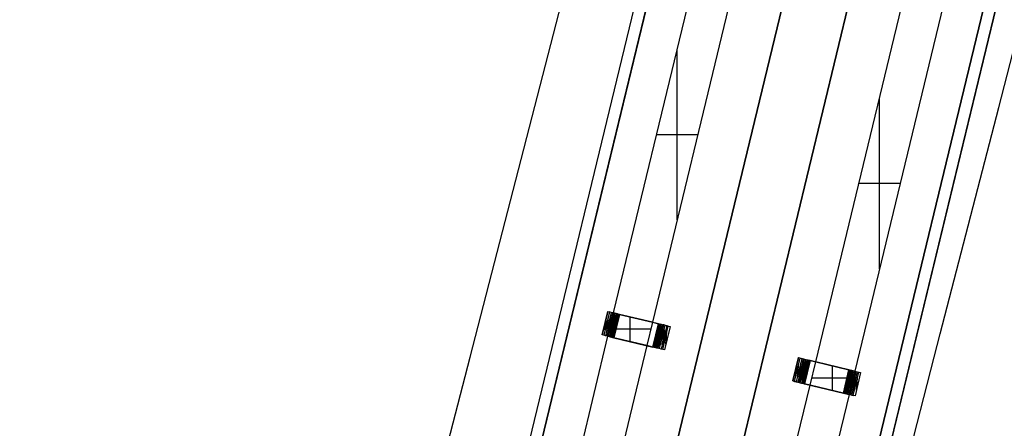
# Model space of a CAD drawing. Units: metres. Extents: x -1569 to 3079, y -2696 to 3276.
# Drawn here: x -1093 to -970, y 645 to 696 of the extents above; entities that cross this region are included whole.
import ezdxf

# ---------------------------------------------------------------- set-up
doc = ezdxf.new("R2010")
doc.units = ezdxf.units.M
doc.header["$MEASUREMENT"] = 0
doc.layers.add('bridge', color=7, linetype='Continuous', true_color=0xf4fbff)
doc.layers.add('roads', color=7, linetype='Continuous', true_color=0x000000)

# ---------------------------------------------------------------- blocks, each defined once
blk = doc.blocks.new('Bandra - Worii Sea Link 01')
at = {"layer": 'bridge', "color": 18, "true_color": 0x000000}
for p, q in [((18694.4, 92045.2, 1117.1), (16278.3, 82047.8, 1117.1)), ((18694.4, 92045.2, 1101.3), (16278.3, 82047.8, 1101.3)), ((18694.4, 92045.2, 1109.2), (16278.3, 82047.8, 1109.2)), ((16335.7, 82033.9, 1117.1), (18751.8, 92031.4, 1117.1)), ((18751.8, 92031.4, 1156.4), (16335.7, 82033.9, 1156.4)), ((18751.8, 92031.4, 1136.8), (16335.7, 82033.9, 1136.8)), ((18751.8, 92031.4, 1117.1), (16335.7, 82033.9, 1117.1)), ((16335.7, 82033.9, 1117.1), (18751.8, 92031.4, 1117.1)), ((19383.2, 91878.8, 1117.1), (16967.1, 81881.3, 1117.1)), ((16967.1, 81881.3, 1156.4), (19383.2, 91878.8, 1156.4)), ((16967.1, 81881.3, 1136.8), (19383.2, 91878.8, 1136.8)), ((16967.1, 81881.3, 1101.3), (19383.2, 91878.8, 1101.3)), ((16967.1, 81881.3, 1117.1), (19383.2, 91878.8, 1117.1)), ((16967.1, 81881.3, 1117.1), (19383.2, 91878.8, 1117.1)), ((16967.1, 81881.3, 1109.2), (19383.2, 91878.8, 1109.2)), ((17273.3, 81807.3, 1117.1), (19689.3, 91804.8, 1117.1)), ((19689.3, 91804.8, 1156.4), (17273.3, 81807.3, 1156.4)), ((19689.3, 91804.8, 1136.8), (17273.3, 81807.3, 1136.8)), ((19689.3, 91804.8, 1117.1), (17273.3, 81807.3, 1117.1)), ((19689.3, 91804.8, 1101.3), (17273.3, 81807.3, 1101.3)), ((17273.3, 81807.3, 1117.1), (19689.3, 91804.8, 1117.1)), ((19689.3, 91804.8, 1109.2), (17273.3, 81807.3, 1109.2)), ((20320.8, 91652.2, 1117.1), (17904.7, 81654.8, 1117.1)), ((17904.7, 81654.8, 1156.4), (20320.8, 91652.2, 1156.4)), ((17904.7, 81654.8, 1136.8), (20320.8, 91652.2, 1136.8)), ((17904.7, 81654.8, 1117.1), (20320.8, 91652.2, 1117.1)), ((20320.8, 91652.2, 1117.1), (17904.7, 81654.8, 1117.1)), ((17962.1, 81640.9, 1101.3), (20378.2, 91638.3, 1101.3)), ((20378.2, 91638.3, 1117.1), (17962.1, 81640.9, 1117.1)), ((17962.1, 81640.9, 1109.2), (20378.2, 91638.3, 1109.2)), ((18408.5, 89773, 1018.6), (18843.2, 91571.6, 1018.6)), ((19034.6, 91525.7, 1018.6), (18599.9, 89727.1, 1018.6)), ((19403.5, 89532.7, 1018.6), (19838.2, 91331.3, 1018.6)), ((20029.6, 91285.4, 1018.6), (19594.9, 89486.8, 1018.6)), ((18721.6, 90230.4, 1018.6), (18721.6, 91068.4, 1018.6)), ((19716.6, 89990, 1018.6), (19716.6, 90828, 1018.6)), ((18822.8, 90649.4, 1018.6), (18620.3, 90649.4, 1018.6)), ((19817.8, 90409, 1018.6), (19615.3, 90409, 1018.6)), ((18380.1, 89779.8, 900.5), (18352.6, 89665, 900.5)), ((18352.6, 89665, 1018.6), (18380.1, 89779.8, 1018.6)), ((18352.6, 89665, 959.6), (18380.1, 89779.8, 959.6)), ((18388.7, 89777.8, 893.3), (18361.2, 89662.9, 893.3)), ((18367.8, 89690.6, 893.3), (18373.5, 89752.2, 900.5)), ((18396.8, 89775.8, 885.5), (18369.2, 89661, 885.5)), ((18375.3, 89686.5, 885.5), (18382.6, 89752.2, 893.3)), ((18376.6, 89659.2, 877), (18404.2, 89774.1, 877)), ((18380.1, 89779.8, 1018.6), (18380.1, 89779.8, 900.5)), ((18380.1, 89779.8, 900.5), (18388.7, 89777.8, 893.3)), ((18380.1, 89779.8, 1018.6), (18408.5, 89773, 1018.6)), ((18380.8, 89658.2, 1018.6), (18408.5, 89773, 1018.6)), ((18391.3, 89752.9, 885.5), (18382.1, 89682.1, 877)), ((18383.4, 89657.6, 868), (18411, 89772.4, 868)), ((18399.5, 89754.5, 877), (18388.1, 89677.1, 868)), ((18396.8, 89775.8, 885.5), (18388.7, 89777.8, 893.3)), ((18389.5, 89656.1, 858.4), (18417, 89771, 858.4)), ((18407.3, 89757.2, 868), (18393.1, 89671.3, 858.4)), ((18422.4, 89769.7, 848.5), (18394.8, 89654.8, 848.5)), ((18404.2, 89774.1, 877), (18396.8, 89775.8, 885.5)), ((18414.8, 89761.6, 858.4), (18397.1, 89664.2, 848.5)), ((18399.4, 89653.7, 838.1), (18427, 89768.6, 838.1)), ((18422.1, 89768.4, 848.5), (18399.7, 89655.1, 838.1)), ((18427.2, 89768.5, 837.2), (18402.9, 89652.9, 828.2)), ((18430.7, 89767.7, 827.3), (18403.2, 89652.8, 827.3)), ((18404.2, 89774.1, 877), (18411, 89772.4, 868)), ((18431.2, 89767.6, 825.5), (18405.7, 89652.2, 818.2)), ((18406.1, 89652.1, 816.3), (18433.7, 89767, 816.3)), ((18407.2, 89651.9, 810.8), (18434.8, 89766.7, 810.8)), ((18435.8, 89766.5, 805.2), (18408.3, 89651.6, 805.2)), ((18408.5, 89773, 1018.6), (18437.6, 89766, 1018.6)), ((18408.5, 89773, 1018.6), (18437.6, 89766, 1018.6)), ((18437.6, 89766, 1018.6), (18408.5, 89773, 1018.6)), ((18408.9, 89651.5, 799.5), (18436.5, 89766.3, 799.5)), ((18437.1, 89766.2, 793.8), (18409.6, 89651.3, 793.8)), ((18409.8, 89651.3, 788.1), (18437.3, 89766.1, 788.1)), ((18437.5, 89766.1, 782.4), (18410, 89651.2, 782.4)), ((18437.5, 89766.1, 93.4), (18410, 89651.2, 93.4)), ((18410, 89651.2, 437.9), (18437.5, 89766.1, 437.9)), ((18411, 89772.4, 868), (18417, 89771, 858.4)), ((18417, 89771, 858.4), (18422.4, 89769.7, 848.5)), ((18427, 89768.6, 838.1), (18422.4, 89769.7, 848.5)), ((18427, 89768.6, 838.1), (18430.7, 89767.7, 827.3)), ((18430.7, 89767.7, 827.3), (18433.7, 89767, 816.3)), ((18433.7, 89767, 816.3), (18435.8, 89766.5, 805.2)), ((18435.8, 89766.5, 805.2), (18437.1, 89766.2, 793.8)), ((18437.1, 89766.2, 793.8), (18437.5, 89766.1, 782.4)), ((18437.5, 89766.1, 93.4), (18437.5, 89766.1, 782.4)), ((18629, 89720.2, 93.4), (18437.5, 89766.1, 93.4)), ((18629, 89720.2, 556), (18437.5, 89766.1, 556)), ((18437.6, 89766, 1018.6), (18599.9, 89727.1, 1018.6)), ((18437.6, 89766, 1018.6), (18599.9, 89727.1, 1018.6)), ((18599.9, 89727.1, 1018.6), (18437.6, 89766, 1018.6)), ((18490.3, 89631.9, 1018.6), (18490.3, 89753.4, 1018.6)), ((18533.2, 89743.1, 1018.6), (18533.2, 89743.1, 93.4)), ((18366.1, 89721.4, 900.5), (18375.2, 89721.4, 893.3)), ((18366.3, 89722.4, 900.5), (18366.3, 89722.4, 1018.6)), ((18374.7, 89719.4, 893.3), (18383.2, 89719.4, 885.5)), ((18390.6, 89717.5, 877), (18382.8, 89717.5, 885.5)), ((18591.6, 89692.7, 1018.6), (18389.1, 89692.7, 1018.6)), ((18397.4, 89715.8, 868), (18390.2, 89715.8, 877)), ((18403.4, 89714.3, 858.4), (18397, 89714.3, 868)), ((18408.8, 89712.9, 848.5), (18403.1, 89712.9, 858.4)), ((18413.3, 89711.7, 838.1), (18408.5, 89711.7, 848.5)), ((18417.1, 89710.7, 827.3), (18413.1, 89710.7, 838.1)), ((18420, 89709.9, 816.3), (18416.9, 89709.9, 827.3)), ((18422.1, 89709, 805.2), (18419.9, 89709.6, 816.3)), ((18423.3, 89708.7, 793.8), (18422.1, 89709, 805.2)), ((18423.8, 89708.6, 782.4), (18423.3, 89708.7, 793.8)), ((18423.8, 89708.6, 93.4), (18423.8, 89708.6, 782.4)), ((18599.9, 89727.1, 1018.6), (18572.2, 89612.3, 1018.6)), ((18599.9, 89727.1, 1018.6), (18628.9, 89720.2, 1018.6)), ((18601.4, 89605.3, 782.4), (18629, 89720.2, 782.4)), ((18629, 89720.2, 93.4), (18601.4, 89605.3, 93.4)), ((18629, 89720.2, 437.9), (18601.4, 89605.3, 437.9)), ((18629.2, 89720.1, 788.1), (18601.6, 89605.2, 788.1)), ((18601.8, 89605.2, 793.8), (18629.4, 89720.1, 793.8)), ((18630, 89719.9, 799.5), (18602.5, 89605, 799.5)), ((18630.7, 89719.7, 805.2), (18603.1, 89604.9, 805.2)), ((18631.7, 89719.5, 810.8), (18604.2, 89604.6, 810.8)), ((18632.8, 89719.2, 816.3), (18605.3, 89604.4, 816.3)), ((18633.3, 89719.1, 818.2), (18607.7, 89603.8, 825.5)), ((18608.2, 89603.7, 827.3), (18635.8, 89718.5, 827.3)), ((18636.1, 89718.5, 828.2), (18611.7, 89602.8, 837.2)), ((18639.5, 89717.6, 838.1), (18612, 89602.8, 838.1)), ((18616.6, 89601.7, 848.5), (18644.1, 89716.5, 848.5)), ((18639.2, 89716.3, 838.1), (18616.9, 89603, 848.5)), ((18649.5, 89715.2, 858.4), (18621.9, 89600.4, 858.4)), ((18641.9, 89707.1, 848.5), (18624.2, 89609.8, 858.4)), ((18628, 89598.9, 868), (18655.5, 89713.8, 868)), ((18628.9, 89720.2, 1018.6), (18686.4, 89706.4, 1018.6)), ((18629, 89720.2, 782.4), (18629, 89720.2, 93.4)), ((18629, 89720.2, 782.4), (18629.4, 89720.1, 793.8)), ((18629.4, 89720.1, 793.8), (18630.7, 89719.7, 805.2)), ((18630.7, 89719.7, 805.2), (18632.8, 89719.2, 816.3)), ((18645.8, 89700, 858.4), (18631.6, 89614.1, 868)), ((18632.8, 89719.2, 816.3), (18635.8, 89718.5, 827.3)), ((18634.8, 89597.3, 877), (18662.3, 89712.2, 877)), ((18635.8, 89718.5, 827.3), (18639.5, 89717.6, 838.1)), ((18650.8, 89694.2, 868), (18639.4, 89616.9, 877)), ((18644.1, 89716.5, 848.5), (18639.5, 89717.6, 838.1)), ((18669.7, 89710.4, 885.5), (18642.2, 89595.5, 885.5)), ((18644.1, 89716.5, 848.5), (18649.5, 89715.2, 858.4)), ((18655.5, 89713.8, 868), (18649.5, 89715.2, 858.4)), ((18650.2, 89593.6, 893.3), (18677.8, 89708.4, 893.3)), ((18662.3, 89712.2, 877), (18655.5, 89713.8, 868)), ((18686.4, 89706.4, 1018.6), (18658.8, 89591.5, 1018.6)), ((18686.4, 89706.4, 900.5), (18658.8, 89591.5, 900.5)), ((18686.4, 89706.4, 959.6), (18658.8, 89591.5, 959.6)), ((18662.3, 89712.2, 877), (18669.7, 89710.4, 885.5)), ((18669.7, 89710.4, 885.5), (18677.8, 89708.4, 893.3)), ((18677.8, 89708.4, 893.3), (18686.4, 89706.4, 900.5)), ((18686.4, 89706.4, 1018.6), (18686.4, 89706.4, 900.5)), ((17946.1, 87859.6, 1018.6), (18380.8, 89658.2, 1018.6)), ((18352.6, 89665, 900.5), (18352.6, 89665, 1018.6)), ((18361.2, 89662.9, 893.3), (18352.6, 89665, 900.5)), ((18380.8, 89658.2, 1018.6), (18352.6, 89665, 1018.6)), ((18369.2, 89661, 885.5), (18361.2, 89662.9, 893.3)), ((18376.6, 89659.2, 877), (18369.2, 89661, 885.5)), ((18383.4, 89657.6, 868), (18376.6, 89659.2, 877)), ((18410, 89651.2, 1018.6), (18380.8, 89658.2, 1018.6)), ((18410, 89651.2, 1018.6), (18380.8, 89658.2, 1018.6)), ((18380.8, 89658.2, 1018.6), (18410, 89651.2, 1018.6)), ((18389.5, 89656.1, 858.4), (18383.4, 89657.6, 868)), ((18394.8, 89654.8, 848.5), (18389.5, 89656.1, 858.4)), ((18399.4, 89653.7, 838.1), (18394.8, 89654.8, 848.5)), ((18403.2, 89652.8, 827.3), (18399.4, 89653.7, 838.1)), ((18406.1, 89652.1, 816.3), (18403.2, 89652.8, 827.3)), ((18408.3, 89651.6, 805.2), (18406.1, 89652.1, 816.3)), ((18409.6, 89651.3, 793.8), (18408.3, 89651.6, 805.2)), ((18410, 89651.2, 782.4), (18409.6, 89651.3, 793.8)), ((18410, 89651.2, 93.4), (18410, 89651.2, 782.4)), ((18410, 89651.2, 93.4), (18601.4, 89605.3, 93.4)), ((18572.2, 89612.3, 1018.6), (18410, 89651.2, 1018.6)), ((18410, 89651.2, 556), (18601.4, 89605.3, 556)), ((18572.2, 89612.3, 1018.6), (18410, 89651.2, 1018.6)), ((18410, 89651.2, 1018.6), (18572.2, 89612.3, 1018.6)), ((18615.2, 89662.7, 93.4), (18615.2, 89662.7, 782.4)), ((18615.2, 89662.7, 782.4), (18615.6, 89662.6, 793.8)), ((18615.6, 89662.6, 793.8), (18616.9, 89662.3, 805.2)), ((18616.9, 89662.3, 805.2), (18619, 89661.8, 816.3)), ((18622.1, 89661.5, 827.3), (18618.9, 89661.5, 816.3)), ((18625.9, 89660.6, 838.1), (18621.9, 89660.6, 827.3)), ((18630.5, 89659.6, 848.5), (18625.6, 89659.6, 838.1)), ((18635.8, 89658.5, 858.4), (18630.2, 89658.5, 848.5)), ((18641.9, 89657.1, 868), (18635.5, 89657.1, 858.4)), ((18648.7, 89655.5, 877), (18641.6, 89655.5, 868)), ((18656.8, 89689.2, 877), (18647.7, 89618.4, 885.5)), ((18656.2, 89653.8, 885.5), (18648.3, 89653.8, 877)), ((18655.7, 89652, 885.5), (18664.2, 89652, 893.3)), ((18656.4, 89619.1, 893.3), (18663.6, 89684.8, 885.5)), ((18663.8, 89650, 893.3), (18672.9, 89650, 900.5)), ((18665.5, 89619.2, 900.5), (18671.1, 89680.8, 893.3)), ((18672.6, 89649, 900.5), (18672.6, 89649, 1018.6)), ((18572.2, 89612.3, 1018.6), (18137.5, 87813.7, 1018.6)), ((18505.7, 89628.3, 1018.6), (18505.7, 89628.3, 93.4)), ((18601.4, 89605.3, 1018.6), (18572.2, 89612.3, 1018.6)), ((18601.4, 89605.3, 93.4), (18601.4, 89605.3, 782.4)), ((18601.8, 89605.2, 793.8), (18601.4, 89605.3, 782.4)), ((18658.8, 89591.5, 1018.6), (18601.4, 89605.3, 1018.6)), ((18603.1, 89604.9, 805.2), (18601.8, 89605.2, 793.8)), ((18605.3, 89604.4, 816.3), (18603.1, 89604.9, 805.2)), ((18608.2, 89603.7, 827.3), (18605.3, 89604.4, 816.3)), ((18612, 89602.8, 838.1), (18608.2, 89603.7, 827.3)), ((18616.6, 89601.7, 848.5), (18612, 89602.8, 838.1)), ((18621.9, 89600.4, 858.4), (18616.6, 89601.7, 848.5)), ((18628, 89598.9, 868), (18621.9, 89600.4, 858.4)), ((18634.8, 89597.3, 877), (18628, 89598.9, 868)), ((18642.2, 89595.5, 885.5), (18634.8, 89597.3, 877)), ((18650.2, 89593.6, 893.3), (18642.2, 89595.5, 885.5)), ((18658.8, 89591.5, 900.5), (18650.2, 89593.6, 893.3)), ((18658.8, 89591.5, 1018.6), (18658.8, 89591.5, 900.5)), ((19317.8, 89553.2, 900.5), (19290.3, 89438.4, 900.5)), ((19290.3, 89438.4, 1018.6), (19317.8, 89553.2, 1018.6)), ((19290.3, 89438.4, 959.6), (19317.8, 89553.2, 959.6)), ((19298.9, 89436.3, 893.3), (19326.4, 89551.2, 893.3)), ((19334.5, 89549.2, 885.5), (19306.9, 89434.4, 885.5)), ((19341.9, 89547.4, 877), (19314.4, 89432.6, 877)), ((19317.8, 89553.2, 1018.6), (19317.8, 89553.2, 900.5)), ((19317.8, 89553.2, 900.5), (19326.4, 89551.2, 893.3)), ((19317.8, 89553.2, 1018.6), (19375.3, 89539.4, 1018.6)), ((19326.4, 89551.2, 893.3), (19334.5, 89549.2, 885.5)), ((19334.5, 89549.2, 885.5), (19341.9, 89547.4, 877)), ((19341.9, 89547.4, 877), (19348.7, 89545.8, 868)), ((19305.5, 89463.9, 893.3), (19311.2, 89525.6, 900.5)), ((19313.1, 89459.9, 885.5), (19320.3, 89525.6, 893.3)), ((19329, 89526.3, 885.5), (19319.9, 89455.5, 877)), ((19321.1, 89431, 868), (19348.7, 89545.8, 868)), ((19337.2, 89527.9, 877), (19325.8, 89450.5, 868)), ((19327.2, 89429.5, 858.4), (19354.8, 89544.4, 858.4)), ((19345, 89530.6, 868), (19330.9, 89444.7, 858.4)), ((19360.1, 89543.1, 848.5), (19332.6, 89428.2, 848.5)), ((19352.5, 89535, 858.4), (19334.8, 89437.6, 848.5)), ((19337.1, 89427.1, 838.1), (19364.7, 89542, 838.1)), ((19359.8, 89541.7, 848.5), (19337.4, 89428.5, 838.1)), ((19365, 89541.9, 837.2), (19340.6, 89426.3, 828.2)), ((19340.9, 89426.2, 827.3), (19368.4, 89541.1, 827.3)), ((19368.9, 89541, 825.5), (19343.4, 89425.6, 818.2)), ((19371.4, 89540.4, 816.3), (19343.9, 89425.5, 816.3)), ((19344.9, 89425.3, 810.8), (19372.5, 89540.1, 810.8)), ((19346, 89425, 805.2), (19373.5, 89539.9, 805.2)), ((19346.6, 89424.8, 799.5), (19374.2, 89539.7, 799.5)), ((19374.8, 89539.5, 793.8), (19347.3, 89424.7, 793.8)), ((19347.5, 89424.6, 788.1), (19375, 89539.5, 788.1)), ((19375.3, 89539.4, 93.4), (19347.7, 89424.6, 93.4)), ((19347.7, 89424.6, 782.4), (19375.3, 89539.4, 782.4)), ((19347.7, 89424.6, 437.9), (19375.3, 89539.4, 437.9)), ((19348.7, 89545.8, 868), (19354.8, 89544.4, 858.4)), ((19354.8, 89544.4, 858.4), (19360.1, 89543.1, 848.5)), ((19360.1, 89543.1, 848.5), (19364.7, 89542, 838.1)), ((19364.7, 89542, 838.1), (19368.4, 89541.1, 827.3)), ((19368.4, 89541.1, 827.3), (19371.4, 89540.4, 816.3)), ((19371.4, 89540.4, 816.3), (19373.5, 89539.9, 805.2)), ((19373.5, 89539.9, 805.2), (19374.8, 89539.5, 793.8)), ((19374.8, 89539.5, 793.8), (19375.3, 89539.4, 782.4)), ((19375.3, 89539.4, 782.4), (19375.3, 89539.4, 93.4)), ((19375.3, 89539.4, 1018.6), (19403.5, 89532.7, 1018.6)), ((19566.7, 89493.5, 93.4), (19375.3, 89539.4, 93.4)), ((19566.7, 89493.5, 556), (19375.3, 89539.4, 556)), ((19375.8, 89417.9, 1018.6), (19403.5, 89532.7, 1018.6)), ((19403.5, 89532.7, 1018.6), (19566.7, 89493.5, 1018.6)), ((19566.7, 89493.5, 1018.6), (19403.5, 89532.7, 1018.6)), ((19403.5, 89532.7, 1018.6), (19566.7, 89493.5, 1018.6)), ((19471, 89516.5, 1018.6), (19471, 89516.5, 93.4)), ((19485.4, 89391.6, 1018.6), (19485.4, 89513, 1018.6)), ((19303.8, 89494.8, 900.5), (19312.9, 89494.8, 893.3)), ((19304.1, 89495.8, 900.5), (19304.1, 89495.8, 1018.6)), ((19312.4, 89492.8, 893.3), (19320.9, 89492.8, 885.5)), ((19328.4, 89490.9, 877), (19320.5, 89490.9, 885.5)), ((19335.1, 89489.2, 868), (19327.9, 89489.2, 877)), ((19341.2, 89487.7, 858.4), (19334.7, 89487.7, 868)), ((19346.5, 89486.3, 848.5), (19340.8, 89486.3, 858.4)), ((19351, 89485.1, 838.1), (19346.2, 89485.1, 848.5)), ((19354.8, 89484.1, 827.3), (19350.8, 89484.1, 838.1)), ((19357.7, 89483.3, 816.3), (19354.6, 89483.3, 827.3)), ((19359.8, 89482.4, 805.2), (19357.6, 89482.9, 816.3)), ((19361.1, 89482.1, 793.8), (19359.8, 89482.4, 805.2)), ((19361.5, 89482, 782.4), (19361.1, 89482.1, 793.8)), ((19361.5, 89482, 93.4), (19361.5, 89482, 782.4)), ((19586.6, 89452.3, 1018.6), (19384.1, 89452.3, 1018.6)), ((19539.1, 89378.7, 782.4), (19566.7, 89493.5, 782.4)), ((19566.7, 89493.5, 93.4), (19539.1, 89378.7, 93.4)), ((19566.7, 89493.5, 437.9), (19539.1, 89378.7, 437.9)), ((19566.9, 89493.5, 788.1), (19539.3, 89378.6, 788.1)), ((19539.6, 89378.6, 793.8), (19567.1, 89493.4, 793.8)), ((19567.7, 89493.3, 799.5), (19540.2, 89378.4, 799.5)), ((19568.4, 89493.1, 805.2), (19540.8, 89378.3, 805.2)), ((19569.5, 89492.9, 810.8), (19541.9, 89378, 810.8)), ((19543, 89377.8, 816.3), (19570.5, 89492.6, 816.3)), ((19571, 89492.5, 818.2), (19545.4, 89377.2, 825.5)), ((19573.5, 89491.9, 827.3), (19545.9, 89377.1, 827.3)), ((19573.8, 89491.8, 828.2), (19549.4, 89376.2, 837.2)), ((19577.3, 89491, 838.1), (19549.7, 89376.1, 838.1)), ((19581.8, 89489.9, 848.5), (19554.3, 89375.1, 848.5)), ((19576.9, 89489.7, 838.1), (19554.6, 89376.4, 848.5)), ((19559.6, 89373.8, 858.4), (19587.2, 89488.6, 858.4)), ((19579.6, 89480.5, 848.5), (19561.9, 89383.2, 858.4)), ((19565.7, 89372.3, 868), (19593.2, 89487.2, 868)), ((19566.7, 89493.5, 782.4), (19567.1, 89493.4, 793.8)), ((19566.7, 89493.5, 782.4), (19566.7, 89493.5, 93.4)), ((19566.7, 89493.5, 1018.6), (19594.9, 89486.8, 1018.6)), ((19594.9, 89486.8, 1018.6), (19566.7, 89493.5, 1018.6)), ((19566.7, 89493.5, 1018.6), (19594.9, 89486.8, 1018.6)), ((19567.1, 89493.4, 793.8), (19568.4, 89493.1, 805.2)), ((19594.9, 89486.8, 1018.6), (19567.2, 89372, 1018.6)), ((19568.4, 89493.1, 805.2), (19570.5, 89492.6, 816.3)), ((19583.5, 89473.4, 858.4), (19569.3, 89387.5, 868)), ((19570.5, 89492.6, 816.3), (19573.5, 89491.9, 827.3)), ((19600, 89485.5, 877), (19572.5, 89370.7, 877)), ((19573.5, 89491.9, 827.3), (19577.3, 89491, 838.1)), ((19588.6, 89467.6, 868), (19577.2, 89390.2, 877)), ((19577.3, 89491, 838.1), (19581.8, 89489.9, 848.5)), ((19607.4, 89483.8, 885.5), (19579.9, 89368.9, 885.5)), ((19581.8, 89489.9, 848.5), (19587.2, 89488.6, 858.4)), ((19594.5, 89462.6, 877), (19585.4, 89391.8, 885.5)), ((19587.2, 89488.6, 858.4), (19593.2, 89487.2, 868)), ((19587.9, 89367, 893.3), (19615.5, 89481.8, 893.3)), ((19593.2, 89487.2, 868), (19600, 89485.5, 877)), ((19594.1, 89392.5, 893.3), (19601.3, 89458.2, 885.5)), ((19594.9, 89486.8, 1018.6), (19624.1, 89479.8, 1018.6)), ((19624.1, 89479.8, 1018.6), (19596.6, 89364.9, 1018.6)), ((19624.1, 89479.8, 900.5), (19596.6, 89364.9, 900.5)), ((19624.1, 89479.8, 959.6), (19596.6, 89364.9, 959.6)), ((19600, 89485.5, 877), (19607.4, 89483.8, 885.5)), ((19603.2, 89392.5, 900.5), (19608.9, 89454.2, 893.3)), ((19607.4, 89483.8, 885.5), (19615.5, 89481.8, 893.3)), ((19615.5, 89481.8, 893.3), (19624.1, 89479.8, 900.5)), ((19624.1, 89479.8, 900.5), (19624.1, 89479.8, 1018.6)), ((18941.1, 87619.2, 1018.6), (19375.8, 89417.9, 1018.6)), ((19347.7, 89424.6, 1018.6), (19290.3, 89438.4, 1018.6)), ((19290.3, 89438.4, 1018.6), (19290.3, 89438.4, 900.5)), ((19290.3, 89438.4, 900.5), (19298.9, 89436.3, 893.3)), ((19298.9, 89436.3, 893.3), (19306.9, 89434.4, 885.5)), ((19306.9, 89434.4, 885.5), (19314.4, 89432.6, 877)), ((19314.4, 89432.6, 877), (19321.1, 89431, 868)), ((19321.1, 89431, 868), (19327.2, 89429.5, 858.4)), ((19327.2, 89429.5, 858.4), (19332.6, 89428.2, 848.5)), ((19332.6, 89428.2, 848.5), (19337.1, 89427.1, 838.1)), ((19337.1, 89427.1, 838.1), (19340.9, 89426.2, 827.3)), ((19343.9, 89425.5, 816.3), (19340.9, 89426.2, 827.3)), ((19343.9, 89425.5, 816.3), (19346, 89425, 805.2)), ((19346, 89425, 805.2), (19347.3, 89424.7, 793.8)), ((19347.3, 89424.7, 793.8), (19347.7, 89424.6, 782.4)), ((19347.7, 89424.6, 782.4), (19347.7, 89424.6, 93.4)), ((19347.7, 89424.6, 93.4), (19539.1, 89378.7, 93.4)), ((19375.8, 89417.9, 1018.6), (19347.7, 89424.6, 1018.6)), ((19347.7, 89424.6, 556), (19539.1, 89378.7, 556)), ((19539.1, 89378.7, 1018.6), (19375.8, 89417.9, 1018.6)), ((19375.8, 89417.9, 1018.6), (19539.1, 89378.7, 1018.6)), ((19539.1, 89378.7, 1018.6), (19375.8, 89417.9, 1018.6)), ((19443.4, 89401.6, 1018.6), (19443.4, 89401.6, 93.4)), ((19552.9, 89436.1, 782.4), (19553.3, 89436, 793.8)), ((19552.9, 89436.1, 93.4), (19552.9, 89436.1, 782.4)), ((19553.3, 89436, 793.8), (19554.6, 89435.7, 805.2)), ((19554.6, 89435.7, 805.2), (19556.7, 89435.2, 816.3)), ((19559.8, 89434.8, 827.3), (19556.7, 89434.8, 816.3)), ((19563.6, 89434, 838.1), (19559.6, 89434, 827.3)), ((19568.2, 89433, 848.5), (19563.4, 89433, 838.1)), ((19573.6, 89431.8, 858.4), (19567.9, 89431.8, 848.5)), ((19579.6, 89430.5, 868), (19573.2, 89430.5, 858.4)), ((19586.4, 89428.9, 877), (19579.3, 89428.9, 868)), ((19593.9, 89427.2, 885.5), (19586, 89427.2, 877)), ((19593.4, 89425.4, 885.5), (19602, 89425.4, 893.3)), ((19601.5, 89423.4, 893.3), (19610.6, 89423.4, 900.5)), ((19610.3, 89422.3, 900.5), (19610.3, 89422.3, 1018.6)), ((19567.2, 89372, 1018.6), (19132.5, 87573.3, 1018.6)), ((19539.1, 89378.7, 93.4), (19539.1, 89378.7, 782.4)), ((19567.2, 89372, 1018.6), (19539.1, 89378.7, 1018.6)), ((19539.1, 89378.7, 782.4), (19539.6, 89378.6, 793.8)), ((19539.1, 89378.7, 1018.6), (19567.2, 89372, 1018.6)), ((19567.2, 89372, 1018.6), (19539.1, 89378.7, 1018.6)), ((19539.6, 89378.6, 793.8), (19540.8, 89378.3, 805.2)), ((19540.8, 89378.3, 805.2), (19543, 89377.8, 816.3)), ((19543, 89377.8, 816.3), (19545.9, 89377.1, 827.3)), ((19545.9, 89377.1, 827.3), (19549.7, 89376.1, 838.1)), ((19549.7, 89376.1, 838.1), (19554.3, 89375.1, 848.5)), ((19554.3, 89375.1, 848.5), (19559.6, 89373.8, 858.4)), ((19565.7, 89372.3, 868), (19559.6, 89373.8, 858.4)), ((19572.5, 89370.7, 877), (19565.7, 89372.3, 868)), ((19596.6, 89364.9, 1018.6), (19567.2, 89372, 1018.6)), ((19579.9, 89368.9, 885.5), (19572.5, 89370.7, 877)), ((19579.9, 89368.9, 885.5), (19587.9, 89367, 893.3)), ((19596.6, 89364.9, 900.5), (19587.9, 89367, 893.3)), ((19596.6, 89364.9, 900.5), (19596.6, 89364.9, 1018.6))]:
    blk.add_line(p, q, dxfattribs=at)

msp = doc.modelspace()

# ---------------------------------------------------------------- linework, layer by layer
at = {"layer": 'roads'}
for p, q in [((-970.39, 685.41, -154.01), (-962.35, 716.62, -154.01)), ((-977.69, 657.11, -154.01), (-970.39, 685.41, -154.01)), ((-978.44, 654.2, -154.01), (-977.69, 657.11, -154.01)), ((-986.48, 622.99, -154.01), (-978.44, 654.2, -154.01))]:
    msp.add_line(p, q, dxfattribs=at)
msp.add_polyline3d([(-1092.76, 435.74, -154.02), (-1084.72, 466.94, -154.02), (-1076.67, 498.15, -154.02), (-1071.31, 518.95, -154.02), (-1068.63, 529.36, -154.02), (-1060.59, 560.57, -154.02), (-1052.54, 591.78, -154.02), (-1044.5, 622.99, -154.02), (-1040.1, 640.03, -154.02), (-1036.45, 654.2, -154.02), (-1008.89, 761.11, -154.02), (-1004.28, 779.04, -154.02), (-988.19, 841.45, -154.02), (-977.69, 882.19, -154.02), (-939.92, 1028.71, -154.02), (-931.88, 1059.92, -154.02), (-923.83, 1091.13, -154.02), (-915.79, 1122.34, -154.02), (-915.27, 1124.35, -154.02), (-907.74, 1153.54, -154.02)], dxfattribs=at)

# ---------------------------------------------------------------- block references
at = {"layer": 'bridge', "color": 18, "true_color": 0x000000, "xscale": 0.0254, "yscale": 0.0254, "zscale": 0.0254}
msp.add_blockref('Bandra - Worii Sea Link 01', (-1486.1, -1620.51, -151.76), dxfattribs=at)

doc.saveas('drawing.dxf')
